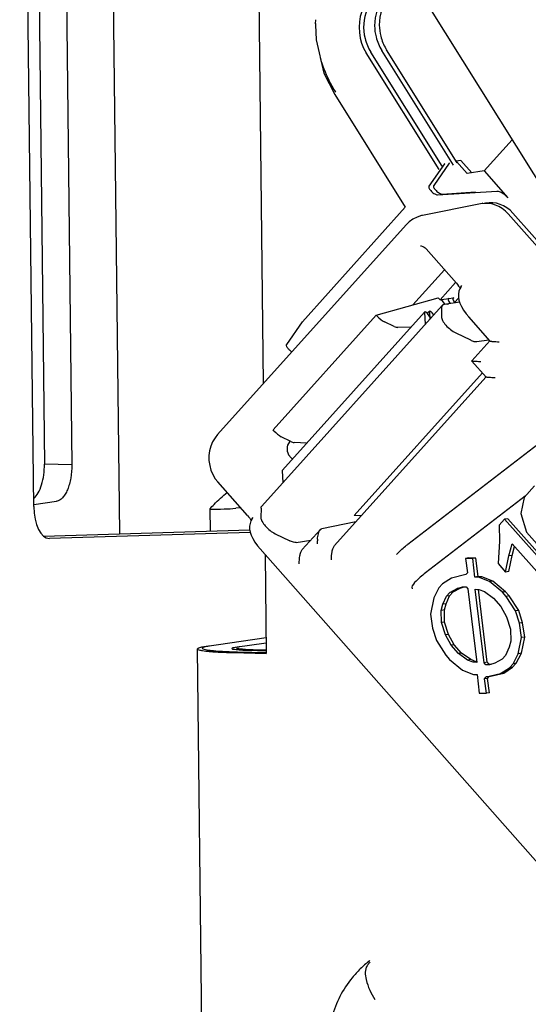
# Paper-space layout '177R0035_1_2' of a CAD drawing. Units: millimetres. Extents: x -883 to 841, y 0 to 594.
# Drawn here: x 251 to 253, y 420 to 426 of the extents above; entities that cross this region are included whole.
import ezdxf

# ---------------------------------------------------------------- set-up
doc = ezdxf.new("R2010")
doc.units = ezdxf.units.MM
doc.header["$LTSCALE"] = 46.255
doc.layers.get('0').update_dxf_attribs({"linetype": 'CONTINUOUS'})
doc.layers.add('DRAFTS', color=7, linetype='CONTINUOUS')
doc.layers.add('ROUNDS', color=7, linetype='CONTINUOUS')

psp = doc.layouts.new('177R0035_1_2')

# ---------------------------------------------------------------- linework, layer by layer
at = {"color": 6, "linetype": 'CONTINUOUS'}
for p, q in [((251.2187, 422.9182), (251.1396, 429.8282)), ((250.7671, 423.0617), (250.6929, 429.544)), ((250.7508, 429.5686), (250.8227, 423.2842)), ((250.8947, 429.5651), (250.9667, 423.2807)), ((250.8177, 422.906), (251.9022, 422.9389)), ((251.9047, 422.9258), (250.8491, 422.8937))]:
    psp.add_line(p, q, dxfattribs=at)
at = {"color": 7, "linetype": 'CONTINUOUS'}
for p, q in [((251.9214, 428.1953), (251.9728, 423.7071)), ((252.8382, 425.6973), (253.5904, 424.4953)), ((252.2481, 425.6009), (252.2479, 425.594)), ((252.2481, 425.6007), (252.2489, 425.6216)), ((252.2479, 425.5939), (252.2504, 425.516)), ((252.2504, 425.516), (252.292, 425.3407)), ((252.898, 424.8335), (252.5135, 425.4478)), ((252.9139, 424.8512), (252.5383, 425.4514)), ((252.292, 425.3407), (252.3486, 425.2279)), ((252.3486, 425.2279), (252.7196, 424.6351)), ((253.1349, 424.826), (253.2814, 424.989)), ((253.0442, 424.8127), (252.9885, 424.8758)), ((253.0689, 424.8163), (253.0116, 424.8812)), ((253.1349, 424.826), (253.0442, 424.8127)), ((252.9086, 424.1498), (252.9277, 424.1241)), ((252.9513, 424.1292), (252.9524, 424.1278)), ((252.4507, 423.0147), (253.1247, 423.7644)), ((253.901, 423.7605), (252.7323, 422.8624)), ((250.9667, 423.2807), (250.8227, 423.2842)), ((253.3997, 423.1713), (253.3439, 423.1092)), ((250.767, 423.0717), (250.8862, 423.0891)), ((253.3439, 423.1092), (253.3266, 423.0243)), ((251.6928, 423.0496), (251.6941, 422.9326)), ((251.8527, 423.0546), (251.8292, 423.0525)), ((253.3266, 423.0243), (253.3572, 422.927)), ((253.2416, 422.9953), (253.2136, 422.9643)), ((253.2136, 422.9643), (253.2154, 422.8787)), ((253.2581, 422.9977), (253.2416, 422.9953)), ((253.5828, 422.6089), (253.2416, 422.9953)), ((253.5993, 422.6113), (253.2581, 422.9977)), ((253.3572, 422.927), (253.5327, 422.7283)), ((253.2154, 422.8787), (253.2083, 422.7614)), ((253.2646, 422.8021), (253.2823, 422.8656)), ((253.2823, 422.8656), (253.5456, 422.5675)), ((251.9831, 422.8087), (251.989, 422.2895)), ((253.2473, 422.7172), (253.2646, 422.8021)), ((253.2638, 422.7196), (253.2811, 422.8045)), ((253.2811, 422.8045), (253.2646, 422.8021)), ((253.2811, 422.8045), (253.2944, 422.852)), ((253.0529, 422.7914), (253.0364, 422.789)), ((253.0364, 422.789), (253.0475, 422.7138)), ((253.0745, 422.7876), (253.0364, 422.789)), ((253.091, 422.79), (253.0529, 422.7914)), ((253.091, 422.79), (253.0745, 422.7876)), ((253.086, 422.691), (253.0745, 422.7876)), ((253.1025, 422.6934), (253.091, 422.79)), ((253.2083, 422.7614), (253.2473, 422.7172)), ((253.0382, 422.7034), (252.9624, 422.6848)), ((253.0475, 422.7138), (253.0382, 422.7034)), ((253.2638, 422.7196), (253.2473, 422.7172)), ((252.9154, 422.6544), (252.8968, 422.6337)), ((252.9624, 422.6848), (252.9154, 422.6544)), ((253.1025, 422.6934), (253.086, 422.691)), ((253.1051, 422.6903), (253.086, 422.691)), ((253.1216, 422.6927), (253.1025, 422.6934)), ((253.1216, 422.6927), (253.1051, 422.6903)), ((253.1627, 422.6669), (253.1051, 422.6903)), ((253.1792, 422.6693), (253.1216, 422.6927)), ((253.1792, 422.6693), (253.1627, 422.6669)), ((253.2305, 422.611), (253.1627, 422.6669)), ((253.247, 422.6134), (253.1792, 422.6693)), ((252.8968, 422.6337), (252.8693, 422.5813)), ((252.9358, 422.5896), (252.9544, 422.6103)), ((252.9523, 422.592), (252.9709, 422.6127)), ((252.9544, 422.6103), (252.9921, 422.6303)), ((252.9709, 422.6127), (252.9544, 422.6103)), ((252.9709, 422.6127), (253.0086, 422.6327)), ((252.9921, 422.6303), (253.0204, 422.6399)), ((253.0086, 422.6327), (252.9921, 422.6303)), ((253.0086, 422.6327), (253.029, 422.6396)), ((253.0204, 422.6399), (253.0395, 422.6392)), ((253.0395, 422.6392), (253.0493, 422.6282)), ((253.0493, 422.6282), (253.0954, 422.2418)), ((253.1335, 422.2404), (253.0874, 422.6268)), ((253.0874, 422.6268), (253.1064, 422.6261)), ((253.15, 422.2428), (253.1043, 422.6259)), ((253.1064, 422.6261), (253.1352, 422.6144)), ((253.1352, 422.6144), (253.1835, 422.5806)), ((253.247, 422.6134), (253.2305, 422.611)), ((253.25, 422.5889), (253.2305, 422.611)), ((253.2665, 422.5913), (253.247, 422.6134)), ((252.8693, 422.5813), (252.8521, 422.4964)), ((252.9088, 422.5157), (252.9176, 422.5475)), ((252.9176, 422.5475), (252.9358, 422.5896)), ((252.9341, 422.5499), (252.9176, 422.5475)), ((252.9253, 422.5181), (252.9341, 422.5499)), ((252.9341, 422.5499), (252.9523, 422.592)), ((252.9523, 422.592), (252.9358, 422.5896)), ((253.1835, 422.5806), (253.2225, 422.5364)), ((253.2665, 422.5913), (253.25, 422.5889)), ((253.2992, 422.5123), (253.25, 422.5889)), ((253.3157, 422.5147), (253.2665, 422.5913)), ((252.8521, 422.4964), (252.8631, 422.4212)), ((252.9253, 422.5181), (252.9088, 422.5157)), ((252.9101, 422.4516), (252.9088, 422.5157)), ((252.9266, 422.454), (252.9253, 422.5181)), ((253.2225, 422.5364), (253.2522, 422.4819)), ((253.3157, 422.5147), (253.2992, 422.5123)), ((253.3196, 422.4474), (253.2992, 422.5123)), ((253.3361, 422.4498), (253.3157, 422.5147)), ((252.9266, 422.454), (252.9101, 422.4516)), ((252.9305, 422.3867), (252.9101, 422.4516)), ((252.947, 422.3891), (252.9266, 422.454)), ((253.2522, 422.4819), (253.2726, 422.4171)), ((253.3361, 422.4498), (253.3196, 422.4474)), ((253.3307, 422.3722), (253.3196, 422.4474)), ((253.3472, 422.3746), (253.3361, 422.4498)), ((252.8631, 422.4212), (252.8835, 422.3563)), ((252.947, 422.3891), (252.9305, 422.3867)), ((252.9602, 422.3322), (252.9305, 422.3867)), ((252.9767, 422.3346), (252.947, 422.3891)), ((253.2726, 422.4171), (253.274, 422.3529)), ((252.8835, 422.3563), (252.9327, 422.2797)), ((252.9767, 422.3346), (252.9602, 422.3322)), ((253.0157, 422.2904), (252.9767, 422.3346)), ((253.274, 422.3529), (253.2651, 422.3212)), ((253.3134, 422.2873), (253.3307, 422.3722)), ((253.3299, 422.2898), (253.3472, 422.3746)), ((253.3472, 422.3746), (253.3307, 422.3722)), ((251.7798, 409.0256), (251.6278, 422.3127)), ((251.813, 422.2938), (251.989, 422.2895)), ((251.8378, 422.2974), (251.9891, 422.2937)), ((252.9992, 422.288), (252.9602, 422.3322)), ((253.0157, 422.2904), (252.9992, 422.288)), ((253.0475, 422.2542), (252.9992, 422.288)), ((253.064, 422.2566), (253.0157, 422.2904)), ((253.2651, 422.3212), (253.2469, 422.2791)), ((253.2859, 422.2349), (253.3134, 422.2873)), ((253.3024, 422.2373), (253.3299, 422.2898)), ((253.3299, 422.2898), (253.3134, 422.2873)), ((252.9327, 422.2797), (252.9522, 422.2577)), ((252.9522, 422.2577), (253.0201, 422.2018)), ((253.064, 422.2566), (253.0475, 422.2542)), ((253.0763, 422.2425), (253.0475, 422.2542)), ((253.0928, 422.2449), (253.064, 422.2566)), ((253.0928, 422.2449), (253.0763, 422.2425)), ((253.0954, 422.2418), (253.0763, 422.2425)), ((253.095, 422.2448), (253.0928, 422.2449)), ((253.15, 422.2428), (253.1335, 422.2404)), ((253.1432, 422.2294), (253.1335, 422.2404)), ((253.1597, 422.2318), (253.1432, 422.2294)), ((253.1597, 422.2318), (253.15, 422.2428)), ((253.1703, 422.2314), (253.1597, 422.2318)), ((253.1907, 422.2383), (253.1623, 422.2287)), ((253.2283, 422.2584), (253.1907, 422.2383)), ((253.2469, 422.2791), (253.2283, 422.2584)), ((253.2673, 422.2142), (253.2859, 422.2349)), ((253.2838, 422.2166), (253.3024, 422.2373)), ((253.3024, 422.2373), (253.2859, 422.2349)), ((253.0201, 422.2018), (253.0777, 422.1783)), ((253.1623, 422.2287), (253.1432, 422.2294)), ((253.1446, 422.1652), (253.2204, 422.1838)), ((253.1611, 422.1676), (253.2369, 422.1862)), ((253.2204, 422.1838), (253.2673, 422.2142)), ((253.2369, 422.1862), (253.2204, 422.1838)), ((253.2369, 422.1862), (253.2838, 422.2166)), ((253.2838, 422.2166), (253.2673, 422.2142)), ((253.0777, 422.1783), (253.0967, 422.1776)), ((253.0967, 422.1776), (253.1083, 422.081)), ((253.1353, 422.1549), (253.1446, 422.1652)), ((253.1518, 422.1573), (253.1353, 422.1549)), ((253.1464, 422.0796), (253.1353, 422.1549)), ((253.1611, 422.1676), (253.1446, 422.1652)), ((253.1518, 422.1573), (253.1611, 422.1676)), ((253.1629, 422.082), (253.1518, 422.1573)), ((253.1083, 422.081), (253.1464, 422.0796)), ((253.1629, 422.082), (253.1464, 422.0796))]:
    psp.add_line(p, q, dxfattribs=at)
at = {"color": 3, "linetype": 'CONTINUOUS'}
for p, q in [((252.9732, 424.8571), (252.596, 425.4598)), ((252.9926, 424.8693), (252.6208, 425.4634)), ((253.1269, 424.6546), (253.1244, 424.6586)), ((253.35, 423.116), (252.8257, 422.713)), ((251.8955, 422.3058), (251.9894, 422.3035)), ((251.9203, 422.3094), (251.9895, 422.3077))]:
    psp.add_line(p, q, dxfattribs=at)
for centre, radius, start, end in [((252.8201, 425.5881), 0.2351, 210.53, 212.0354), ((251.9361, 423.2873), 0.9779, 266.6765, 267.5634), ((251.9533, 423.694), 1.385, 267.5694, 268.6348)]:
    psp.add_arc(centre, radius, start, end, dxfattribs=at)
at = {"color": 7, "linetype": 'CONTINUOUS'}
for centre, radius, start, end in [((252.9318, 425.6053), 0.6844, 195.4734, 206.0913), ((252.9442, 425.6113), 0.6982, 206.0829, 211.9957), ((251.9138, 425.4384), 3.1419, 268.0162, 268.6135), ((252.8747, 420.2292), 0.5606, 134.2995, 140.8294), ((252.8743, 420.2295), 0.5601, 128.0344, 134.2911), ((253.4392, 420.0033), 1.1225, 144.6283, 145.0345), ((253.4629, 419.987), 1.1513, 143.8569, 144.6466), ((252.8739, 420.23), 0.5594, 127.4752, 128.033)]:
    psp.add_arc(centre, radius, start, end, dxfattribs=at)
psp.add_ellipse((250.8515, 423.0737), major_axis=(0.0046, 0.1799), ratio=0.468732, start_param=-4.633837, end_param=-3.115401, dxfattribs=at)
for points, knots in [([(252.6436, 425.7952), (252.6102, 425.7904), (252.5436, 425.759), (252.4612, 425.6371), (252.4748, 425.5096), (252.5135, 425.4478)], [0, 0, 0, 0, 0.237015, 0.486831, 1, 1, 1, 1]), ([(252.6134, 425.7814), (252.5709, 425.76), (252.5004, 425.6778), (252.4958, 425.5721), (252.5082, 425.5226)], [0, 0, 0, 0, 0.482835, 1, 1, 1, 1]), ([(252.9095, 424.0597), (252.9094, 424.0566), (252.9108, 424.0495), (252.9178, 424.0339), (252.9332, 424.0134), (252.9566, 423.9915), (252.9751, 423.9793), (252.9846, 423.9746)], [0, 0, 0, 0, 0.079152, 0.180253, 0.43721, 0.729212, 1, 1, 1, 1]), ([(250.7667, 423.1043), (250.7761, 423.1121), (250.7929, 423.1349), (250.8099, 423.1773), (250.8207, 423.2285), (250.8229, 423.2653), (250.8227, 423.2842)], [0, 0, 0, 0, 0.19036, 0.429711, 0.70622, 1, 1, 1, 1]), ([(250.9667, 423.2807), (250.9669, 423.2574), (250.9635, 423.2129), (250.9498, 423.1608), (250.933, 423.1267), (250.9191, 423.1077), (250.9036, 423.0945), (250.8918, 423.0899), (250.8862, 423.0891)], [0, 0, 0, 0, 0.316893, 0.603852, 0.726713, 0.832794, 0.922561, 1, 1, 1, 1]), ([(251.6928, 423.0496), (251.7, 423.0572), (251.7288, 423.0874), (251.7588, 423.1166), (251.7832, 423.136)], [0, 0, 0, 0, 0.251296, 1, 1, 1, 1]), ([(251.6923, 423.0472), (251.7176, 423.0472), (251.7632, 423.0481), (251.8089, 423.0504), (251.8292, 423.0525)], [0, 0, 0, 0, 0.553851, 1, 1, 1, 1]), ([(251.9603, 423.0039), (251.9603, 423.0008), (251.9617, 422.9937), (251.9687, 422.9781), (251.9841, 422.9576), (252.0075, 422.9357), (252.0259, 422.9235), (252.0354, 422.9189)], [0, 0, 0, 0, 0.079152, 0.180253, 0.43721, 0.729212, 1, 1, 1, 1]), ([(252.674, 422.8089), (252.6762, 422.8116), (252.6869, 422.8238), (252.6988, 422.8348), (252.7085, 422.8431)], [0, 0, 0, 0, 0.212437, 1, 1, 1, 1]), ([(251.6323, 422.3166), (251.6311, 422.3161), (251.6292, 422.3153), (251.6278, 422.3135), (251.6278, 422.3127)], [0, 0, 0, 0, 0.635566, 1, 1, 1, 1]), ([(251.6278, 422.3127), (251.6278, 422.3101), (251.6397, 422.3065), (251.6687, 422.3008), (251.7023, 422.2986), (251.7268, 422.2972)], [0, 0, 0, 0, 0.078515, 0.273184, 1, 1, 1, 1]), ([(251.6658, 422.324), (251.662, 422.3235), (251.6508, 422.3216), (251.6393, 422.3197), (251.6323, 422.3166)], [0, 0, 0, 0, 0.333405, 1, 1, 1, 1]), ([(251.657, 422.3202), (251.6558, 422.3197), (251.654, 422.3189), (251.6525, 422.3171), (251.6525, 422.3163)], [0, 0, 0, 0, 0.635566, 1, 1, 1, 1]), ([(251.6525, 422.3163), (251.6526, 422.3128), (251.6703, 422.3094), (251.6799, 422.3073), (251.6891, 422.3061)], [0, 0, 0, 0, 0.279566, 1, 1, 1, 1]), ([(251.6906, 422.3276), (251.6868, 422.3271), (251.6755, 422.3252), (251.664, 422.3233), (251.657, 422.3202)], [0, 0, 0, 0, 0.333405, 1, 1, 1, 1]), ([(251.6891, 422.3061), (251.6965, 422.3052), (251.7351, 422.3012), (251.7738, 422.2994), (251.8051, 422.2984)], [0, 0, 0, 0, 0.193387, 1, 1, 1, 1]), ([(251.7268, 422.2972), (251.7333, 422.2968), (251.7621, 422.2953), (251.7908, 422.2943), (251.813, 422.2938)], [0, 0, 0, 0, 0.228126, 1, 1, 1, 1]), ([(252.5193, 420.6466), (252.5054, 420.6267), (252.5122, 420.5556), (252.5399, 420.5017), (252.5601, 420.4693)], [0, 0, 0, 0, 0.388526, 1, 1, 1, 1]), ([(252.4401, 420.5833), (252.3913, 420.5234), (252.3419, 420.4274), (252.3204, 420.3255), (252.3165, 420.2991)], [0, 0, 0, 0, 0.743203, 1, 1, 1, 1])]:
    psp.add_open_spline(points, degree=3, knots=knots, dxfattribs=at)
at = {"color": 3, "linetype": 'CONTINUOUS'}
for points, knots in [([(252.6154, 425.747), (252.578, 425.7056), (252.551, 425.6251), (252.5611, 425.5501), (252.5659, 425.5311)], [0, 0, 0, 0, 0.739953, 1, 1, 1, 1]), ([(252.6402, 425.7506), (252.6027, 425.7092), (252.5758, 425.6287), (252.5859, 425.5537), (252.5906, 425.5347)], [0, 0, 0, 0, 0.739953, 1, 1, 1, 1]), ([(252.8257, 422.713), (252.8054, 422.6974), (252.7823, 422.6779), (252.7495, 422.6393), (252.7556, 422.6296)], [0, 0, 0, 0, 0.690711, 1, 1, 1, 1]), ([(251.8099, 422.3166), (251.8093, 422.3164), (251.8085, 422.316), (251.8078, 422.3151), (251.8078, 422.3148)], [0, 0, 0, 0, 0.635566, 1, 1, 1, 1]), ([(251.8078, 422.3148), (251.8078, 422.3105), (251.8321, 422.3114), (251.8431, 422.3081), (251.8547, 422.3074)], [0, 0, 0, 0, 0.270095, 1, 1, 1, 1]), ([(251.8258, 422.3201), (251.8225, 422.3197), (251.8172, 422.3188), (251.8118, 422.3175), (251.8099, 422.3166)], [0, 0, 0, 0, 0.611793, 1, 1, 1, 1]), ([(251.8505, 422.3238), (251.8479, 422.3234), (251.8428, 422.3219), (251.8325, 422.3221), (251.8325, 422.3184)], [0, 0, 0, 0, 0.417941, 1, 1, 1, 1]), ([(251.8325, 422.3184), (251.8326, 422.3141), (251.8569, 422.315), (251.8678, 422.3117), (251.8794, 422.311)], [0, 0, 0, 0, 0.270095, 1, 1, 1, 1])]:
    psp.add_open_spline(points, degree=3, knots=knots, dxfattribs=at)
at = {"color": 7, "linetype": 'CONTINUOUS'}
for points in [[(252.5082, 425.5226), (252.5144, 425.4976), (252.5246, 425.4733), (252.5383, 425.4514)], [(252.7085, 422.8431), (252.7163, 422.8498), (252.7242, 422.8562), (252.7323, 422.8624)]]:
    psp.add_open_spline(points, degree=3, dxfattribs=at)
at = {"color": 3, "linetype": 'CONTINUOUS'}
for points in [[(252.5659, 425.5311), (252.5721, 425.506), (252.5823, 425.4817), (252.596, 425.4598)], [(252.5906, 425.5347), (252.5964, 425.5116), (252.6055, 425.4892), (252.6176, 425.4687)], [(251.8547, 422.3074), (251.8683, 422.3066), (251.8819, 422.3061), (251.8955, 422.3058)]]:
    psp.add_open_spline(points, degree=3, dxfattribs=at)
at = {"layer": 'DRAFTS', "color": 7, "linetype": 'CONTINUOUS'}
for p, q in [((252.9844, 424.2398), (252.9023, 424.1485)), ((252.5665, 424.0681), (252.8922, 424.1599)), ((252.9023, 424.1485), (252.8922, 424.1599)), ((252.9023, 424.1485), (252.9086, 424.1498)), ((252.9998, 424.1578), (252.9789, 424.1346)), ((252.5665, 424.0681), (252.0244, 423.4651))]:
    psp.add_line(p, q, dxfattribs=at)
at = {"layer": 'ROUNDS', "color": 7, "linetype": 'CONTINUOUS'}
for p, q in [((253.0116, 424.8812), (252.9873, 424.8777)), ((252.9258, 424.8643), (252.8442, 424.746)), ((252.9505, 424.8679), (252.869, 424.7496)), ((252.9268, 424.8656), (252.9258, 424.8643)), ((252.9515, 424.8692), (252.9505, 424.8679)), ((253.1349, 424.826), (253.2593, 424.6852)), ((252.8889, 424.701), (253.2014, 424.7206)), ((252.9137, 424.7046), (253.0887, 424.7156)), ((252.7196, 424.6351), (252.1786, 424.0333)), ((253.1157, 424.6531), (252.8101, 424.5921)), ((253.1405, 424.6567), (253.1341, 424.6555)), ((253.2606, 424.6005), (253.719, 424.0816)), ((253.2854, 424.6041), (253.7437, 424.0852)), ((251.7331, 423.4404), (252.7236, 424.5423)), ((252.9883, 424.2353), (252.8292, 424.4167)), ((252.7592, 424.1223), (252.9253, 424.3071)), ((253.0112, 424.2158), (253.0168, 424.224)), ((252.9086, 424.1498), (252.9495, 424.1561)), ((252.9459, 424.1553), (252.9742, 424.1597)), ((252.9142, 424.1189), (251.9651, 423.0631)), ((252.9106, 424.1084), (252.9095, 424.0597)), ((253.0056, 424.1355), (252.9239, 424.1236)), ((252.0736, 423.2522), (252.8208, 424.0833)), ((252.5716, 424.0623), (252.5665, 424.0681)), ((252.8213, 424.0828), (252.8246, 424.0191)), ((252.8362, 424.0765), (252.8456, 424.0869)), ((252.8544, 424.0524), (252.837, 424.0758)), ((252.8461, 424.0864), (252.8482, 424.0454)), ((252.8694, 424.0691), (252.8618, 424.0794)), ((253.1651, 423.932), (253.0532, 424.0596)), ((252.1776, 424.0321), (252.0961, 423.9138)), ((252.1776, 424.0321), (252.1786, 424.0333)), ((252.6616, 424.0087), (252.6106, 424.0324)), ((252.7498, 424.0042), (252.6796, 424.0038)), ((252.9846, 423.9746), (253.0617, 423.9373)), ((253.1649, 423.9323), (253.0703, 423.827)), ((253.0957, 423.929), (253.1596, 423.9383)), ((253.0702, 423.8265), (253.0701, 423.8269)), ((253.0702, 423.8264), (253.1442, 423.7421)), ((253.1439, 423.7424), (252.3478, 422.8568)), ((252.0295, 423.4593), (252.0244, 423.4651)), ((252.1175, 423.4034), (252.0678, 423.4286)), ((252.1115, 423.4019), (252.1143, 423.405)), ((252.2022, 423.3951), (252.1349, 423.3979)), ((252.1127, 423.3255), (252.1261, 423.3105)), ((252.0732, 423.2506), (252.0764, 423.1869)), ((251.8908, 423.0142), (251.7348, 423.1908)), ((251.9614, 423.0526), (251.9603, 423.0039)), ((252.4873, 423.012), (252.4507, 423.0147)), ((251.9138, 422.9951), (251.9194, 423.0033)), ((252.4592, 422.9807), (252.2803, 422.9451)), ((252.0354, 422.9189), (252.1126, 422.8815)), ((252.2733, 422.9406), (252.1784, 422.835)), ((252.1466, 422.8732), (252.2228, 422.8843)), ((253.457, 421.1398), (251.9562, 422.8391)), ((251.9881, 422.371), (251.6658, 422.324))]:
    psp.add_line(p, q, dxfattribs=at)
at = {"layer": 'ROUNDS', "color": 3, "linetype": 'CONTINUOUS'}
psp.add_line((251.9884, 422.3439), (251.8258, 422.3201), dxfattribs=at)
at = {"layer": 'ROUNDS', "color": 7, "linetype": 'CONTINUOUS'}
for points in [[(252.8101, 424.5921), (252.8057, 424.5912), (252.7822, 424.5837), (252.76, 424.5725), (252.7397, 424.5578), (252.7236, 424.5423)], [(252.7999, 424.432), (252.8039, 424.4316), (252.8111, 424.4297), (252.8182, 424.4261), (252.8247, 424.4212), (252.8292, 424.4167)], [(252.9883, 424.2353), (252.9935, 424.2292), (252.9996, 424.2212), (253.0042, 424.2143), (253.0073, 424.209)], [(253.0112, 424.2157), (253.006, 424.2067), (253.001, 424.1933)], [(253.001, 424.1933), (252.9986, 424.1785), (252.9989, 424.1631), (253.0017, 424.1475)], [(253.0017, 424.1475), (253.0069, 424.1313), (253.015, 424.1138), (253.0264, 424.0946), (253.0403, 424.0751), (253.0532, 424.0596)], [(251.7331, 423.4404), (251.7197, 423.4235), (251.7071, 423.4023), (251.6975, 423.3792), (251.691, 423.3548), (251.6878, 423.3294), (251.6879, 423.3037), (251.6915, 423.2782), (251.6983, 423.2534), (251.7083, 423.2299), (251.7212, 423.2081), (251.7348, 423.1908)], [(251.8908, 423.0142), (251.896, 423.0081), (251.9021, 423.0001), (251.9068, 422.9932), (251.9098, 422.9881)], [(251.9137, 422.995), (251.9086, 422.986), (251.9036, 422.9726), (251.9012, 422.9578), (251.9015, 422.9425), (251.9044, 422.9269), (251.9097, 422.9107), (251.9178, 422.8932), (251.9292, 422.874), (251.9432, 422.8547), (251.9562, 422.8391)]]:
    psp.add_lwpolyline(points, dxfattribs=at)
psp.add_arc((252.4847, 422.8687), 0.2278, 174.7551, 180.7889, dxfattribs=at)
for centre, major_axis, ratio, start_param, end_param in [((253.1737, 424.4798), (-0.0259, 0.1782), 0.886038, -0.935095, 0.046686), ((253.149, 424.4762), (-0.0259, 0.1782), 0.886038, -0.935095, 0.046686), ((252.9726, 424.1301), (0.0266, -0.0243), 0.358543, 2.861598, 4.305322), ((252.9974, 424.1337), (0.0266, -0.0243), 0.358543, 2.861598, 4.305322), ((252.5969, 424.0666), (0.0405, -0.0357), 0.386999, -1.87495, -0.917336), ((252.648, 424.0428), (0.0405, -0.0357), 0.386999, -0.917336, -0.408873), ((252.0537, 423.4623), (0.0398, -0.0365), 0.358543, -1.868245, -0.910631), ((252.1461, 423.3629), (-0.0089, 0.0534), 0.886404, 0.614698, 2.187197), ((252.1034, 423.437), (0.0398, -0.0365), 0.358543, -0.910631, -0.402168)]:
    psp.add_ellipse(centre, major_axis=major_axis, ratio=ratio, start_param=start_param, end_param=end_param, dxfattribs=at)
for points, knots in [([(252.8442, 424.746), (252.8433, 424.7447), (252.8429, 424.7405), (252.8455, 424.734), (252.8503, 424.7264), (252.8594, 424.7161), (252.8703, 424.7073), (252.8815, 424.702), (252.8867, 424.7008), (252.8889, 424.701)], [0, 0, 0, 0, 0.068941, 0.169653, 0.302891, 0.458264, 0.77359, 0.9034, 1, 1, 1, 1]), ([(252.869, 424.7496), (252.8681, 424.7483), (252.8677, 424.7441), (252.8702, 424.7376), (252.875, 424.73), (252.8842, 424.7197), (252.8951, 424.711), (252.9063, 424.7056), (252.9115, 424.7045), (252.9137, 424.7046)], [0, 0, 0, 0, 0.068941, 0.169653, 0.302891, 0.458264, 0.77359, 0.9034, 1, 1, 1, 1]), ([(253.2014, 424.7206), (253.2055, 424.7209), (253.2153, 424.7184), (253.2358, 424.7078), (253.2505, 424.6952), (253.2593, 424.6852)], [0, 0, 0, 0, 0.178624, 0.422577, 1, 1, 1, 1]), ([(252.9142, 424.1189), (252.9136, 424.1183), (252.9114, 424.1152), (252.9106, 424.1113), (252.9106, 424.1084)], [0, 0, 0, 0, 0.232256, 1, 1, 1, 1]), ([(252.9239, 424.1236), (252.9229, 424.1234), (252.9193, 424.1227), (252.916, 424.1208), (252.9142, 424.1189)], [0, 0, 0, 0, 0.276879, 1, 1, 1, 1]), ([(252.9486, 424.1272), (252.9476, 424.1271), (252.9441, 424.1263), (252.9407, 424.1245), (252.939, 424.1225)], [0, 0, 0, 0, 0.276879, 1, 1, 1, 1]), ([(252.837, 424.0758), (252.8347, 424.0788), (252.8305, 424.0824), (252.8252, 424.0851), (252.8224, 424.085), (252.8218, 424.0844)], [0, 0, 0, 0, 0.618819, 0.858588, 1, 1, 1, 1]), ([(252.8618, 424.0794), (252.8595, 424.0824), (252.8553, 424.086), (252.8499, 424.0887), (252.8471, 424.0886), (252.8466, 424.088)], [0, 0, 0, 0, 0.618819, 0.858588, 1, 1, 1, 1]), ([(252.1238, 423.8749), (252.1193, 423.8776), (252.1112, 423.8841), (252.1027, 423.8933), (252.0978, 423.9011), (252.0952, 423.9069), (252.0947, 423.9118), (252.0961, 423.9138)], [0, 0, 0, 0, 0.310994, 0.615453, 0.746181, 0.854718, 1, 1, 1, 1]), ([(253.0617, 423.9373), (253.0678, 423.9344), (253.0787, 423.9299), (253.0907, 423.9283), (253.0957, 423.929)], [0, 0, 0, 0, 0.572753, 1, 1, 1, 1]), ([(253.1651, 423.9321), (253.1655, 423.9316), (253.1673, 423.9313), (253.1705, 423.9306), (253.1753, 423.9301), (253.1837, 423.9294), (253.1962, 423.9288), (253.2067, 423.9284), (253.2124, 423.9282)], [0, 0, 0, 0, 0.03739, 0.110348, 0.212485, 0.338064, 0.642802, 1, 1, 1, 1]), ([(253.0738, 423.8254), (253.073, 423.8256), (253.0718, 423.8258), (253.0704, 423.8262), (253.0702, 423.8265)], [0, 0, 0, 0, 0.6526, 1, 1, 1, 1]), ([(253.1175, 423.8227), (253.1088, 423.8229), (253.0943, 423.8235), (253.0797, 423.8244), (253.0738, 423.8254)], [0, 0, 0, 0, 0.592351, 1, 1, 1, 1]), ([(253.1914, 423.7384), (253.1858, 423.7385), (253.1753, 423.7389), (253.1628, 423.7395), (253.1544, 423.7403), (253.1496, 423.7408), (253.1464, 423.7414), (253.1445, 423.7418), (253.1441, 423.7422)], [0, 0, 0, 0, 0.357198, 0.661936, 0.787515, 0.889652, 0.96261, 1, 1, 1, 1]), ([(251.9614, 423.0526), (251.9614, 423.0537), (251.9617, 423.0574), (251.9633, 423.0611), (251.9651, 423.0631)], [0, 0, 0, 0, 0.278293, 1, 1, 1, 1]), ([(252.2579, 422.8895), (252.2588, 422.8994), (252.2611, 422.9137), (252.2669, 422.9307), (252.271, 422.9379), (252.2734, 422.9407)], [0, 0, 0, 0, 0.550569, 0.7956, 1, 1, 1, 1]), ([(252.2734, 422.9407), (252.2739, 422.9413), (252.2759, 422.9432), (252.2784, 422.9447), (252.2803, 422.9451)], [0, 0, 0, 0, 0.281755, 1, 1, 1, 1]), ([(252.1466, 422.8732), (252.1416, 422.8725), (252.1296, 422.8742), (252.1186, 422.8786), (252.1126, 422.8815)], [0, 0, 0, 0, 0.427247, 1, 1, 1, 1]), ([(252.3314, 422.7818), (252.3313, 422.796), (252.3327, 422.8169), (252.3392, 422.842), (252.3443, 422.853), (252.3479, 422.8569)], [0, 0, 0, 0, 0.546145, 0.795904, 1, 1, 1, 1]), ([(252.1621, 422.76), (252.1619, 422.7741), (252.1633, 422.795), (252.1698, 422.8202), (252.175, 422.8311), (252.1785, 422.8351)], [0, 0, 0, 0, 0.546145, 0.795904, 1, 1, 1, 1])]:
    psp.add_open_spline(points, degree=3, knots=knots, dxfattribs=at)
for points in [[(252.8218, 424.0844), (252.8214, 424.084), (252.8213, 424.0833), (252.8213, 424.0828)], [(252.8466, 424.088), (252.8462, 424.0876), (252.8461, 424.0869), (252.8461, 424.0864)], [(252.0732, 423.2506), (252.0732, 423.2511), (252.0733, 423.2517), (252.0736, 423.2522)]]:
    psp.add_open_spline(points, degree=3, dxfattribs=at)

doc.saveas('drawing.dxf')
